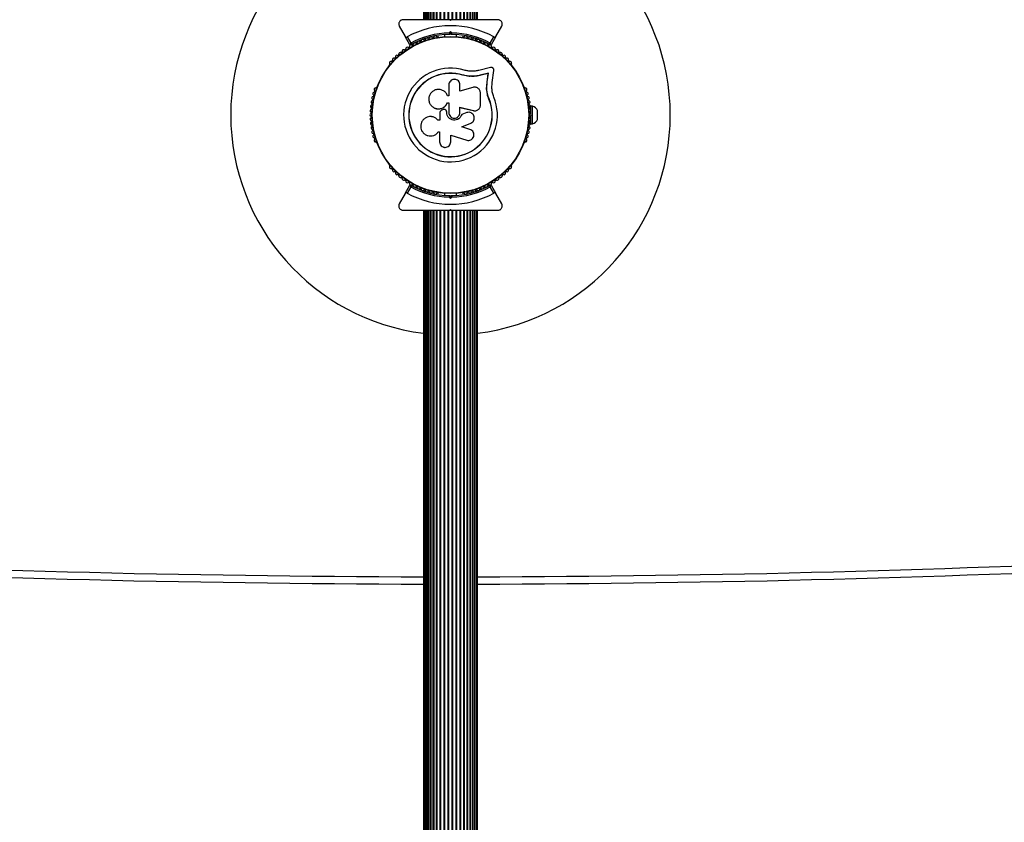
# Model space of a CAD drawing. Units: millimetres. Extents: x 0 to 8221, y 0 to 9860.
# Drawn here: x 5472 to 6144, y 1953 to 2500 of the extents above; entities that cross this region are included whole.
import ezdxf

# ---------------------------------------------------------------- set-up
doc = ezdxf.new("R2010")
doc.units = ezdxf.units.MM

msp = doc.modelspace()

# ---------------------------------------------------------------- linework, layer by layer
at = {"color": 7, "linetype": 'Continuous', "lineweight": 25, "ltscale": 50}
for p, q in [((5747.5, 3250), (5747.5, 2500)), ((5747.71, 3250), (5747.71, 2500)), ((5748.34, 3250), (5748.34, 2500)), ((5749.35, 2500), (5749.35, 3250)), ((5749.36, 3250), (5749.36, 2500)), ((5750.59, 2500), (5750.59, 3250)), ((5750.77, 3250), (5750.77, 2500)), ((5752.21, 2500), (5752.21, 3250)), ((5752.51, 3250), (5752.51, 2500)), ((5754.18, 2500), (5754.18, 3250)), ((5754.55, 3250), (5754.55, 2500)), ((5756.43, 2500), (5756.43, 3250)), ((5756.85, 2500), (5756.85, 3250)), ((5758.92, 2500), (5758.92, 3250)), ((5759.37, 2500), (5759.37, 3250)), ((5761.58, 2500), (5761.58, 3250)), ((5762.06, 2500), (5762.06, 3250)), ((5764.35, 2500), (5764.35, 3250)), ((5764.84, 2500), (5764.84, 3250)), ((5767.16, 2500), (5767.16, 3250)), ((5767.65, 2500), (5767.65, 3250)), ((5769.94, 2500), (5769.94, 3250)), ((5770.42, 2500), (5770.42, 3250)), ((5772.63, 2500), (5772.63, 3250)), ((5773.08, 2500), (5773.08, 3250)), ((5775.15, 2500), (5775.15, 3250)), ((5775.57, 2500), (5775.57, 3250)), ((5777.45, 2500), (5777.45, 3250)), ((5777.82, 2500), (5777.82, 3250)), ((5779.49, 2500), (5779.49, 3250)), ((5779.79, 2500), (5779.79, 3250)), ((5781.23, 2500), (5781.23, 3250)), ((5781.41, 2500), (5781.41, 3250)), ((5782.64, 2500), (5782.64, 3250)), ((5782.65, 2500), (5782.65, 3250)), ((5783.66, 2500), (5783.66, 3250)), ((5784.29, 2500), (5784.29, 3250)), ((5784.5, 2500), (5784.5, 3250)), ((5766, 2499.5), (5765.5, 2500)), ((5766.23, 2500), (5765.77, 2500)), ((5766.5, 2500), (5766, 2499.5)), ((5731.07, 2495.5), (5735.04, 2488.62)), ((5796.96, 2488.62), (5800.93, 2495.5)), ((5738.35, 2482.89), (5735.04, 2488.62)), ((5736.41, 2488.24), (5738.87, 2483.99)), ((5757.51, 2488.25), (5757.04, 2488.25)), ((5762, 2489.85), (5762, 2488.49)), ((5765.08, 2490.99), (5766, 2491.91)), ((5766, 2490.5), (5765.5, 2490)), ((5766, 2491.91), (5766, 2490.5)), ((5766, 2491.91), (5766.92, 2490.99)), ((5766.5, 2490), (5766, 2490.5)), ((5770, 2488.49), (5770, 2489.85)), ((5774.96, 2488.25), (5774.49, 2488.25)), ((5793.13, 2483.99), (5795.59, 2488.24)), ((5796.96, 2488.62), (5793.65, 2482.89)), ((5724.36, 2469.39), (5724.12, 2468.98)), ((5793.4, 2467.36), (5785.32, 2465.46)), ((5807.88, 2468.98), (5807.64, 2469.39)), ((5774.39, 2462.14), (5774.43, 2462.27)), ((5778.79, 2461.32), (5774.39, 2462.14)), ((5777.04, 2461.69), (5774.39, 2462.14)), ((5779.41, 2461.28), (5778.79, 2461.32)), ((5791.7, 2463.29), (5786.07, 2461.97)), ((5786.07, 2461.97), (5786.16, 2462.09)), ((5791.82, 2463.42), (5786.16, 2462.09)), ((5790.91, 2457.48), (5791.7, 2463.29)), ((5791.02, 2457.59), (5791.82, 2463.42)), ((5791.7, 2463.29), (5791.82, 2463.42)), ((5794.46, 2457.12), (5795.59, 2465.37)), ((5715.64, 2454.28), (5715.4, 2453.86)), ((5764.8, 2455.49), (5764.8, 2448.07)), ((5772.46, 2451.35), (5772.46, 2455.49)), ((5781.25, 2453.83), (5772.46, 2451.35)), ((5790.67, 2452.8), (5790.91, 2457.48)), ((5790.67, 2452.8), (5790.78, 2452.88)), ((5790.78, 2452.88), (5791.02, 2457.59)), ((5790.91, 2457.48), (5791.02, 2457.59)), ((5794.25, 2453.04), (5794.46, 2457.12)), ((5816.6, 2453.86), (5816.36, 2454.28)), ((5764.8, 2448.07), (5763.99, 2448.07)), ((5786.4, 2441.68), (5786.4, 2449.93)), ((5791.16, 2449.28), (5790.67, 2452.8)), ((5792.24, 2445.88), (5791.16, 2449.28)), ((5755.17, 2439.76), (5755.22, 2439.73)), ((5763.89, 2443.3), (5764.8, 2443.3)), ((5763.9, 2443.27), (5763.89, 2443.3)), ((5763.9, 2443.27), (5764.8, 2443.27)), ((5764.8, 2443.3), (5764.8, 2436.7)), ((5772.43, 2440.22), (5781.57, 2437.95)), ((5772.46, 2440.24), (5781.65, 2437.96)), ((5772.46, 2436.7), (5772.46, 2440.24)), ((5792.24, 2445.88), (5792.36, 2445.93)), ((5821.92, 2441), (5820.92, 2441)), ((5820.92, 2435.37), (5820.92, 2441)), ((5821.92, 2429), (5821.92, 2441)), ((5751.82, 2433.87), (5751.75, 2433.86)), ((5758.78, 2436.64), (5758.78, 2431.38)), ((5760.9, 2438.67), (5760.05, 2438.36)), ((5762.93, 2438.24), (5762.92, 2438.26)), ((5763.41, 2436.7), (5763.41, 2437.02)), ((5763.42, 2437.01), (5763.41, 2437.02)), ((5763.42, 2436.69), (5763.41, 2436.7)), ((5763.42, 2436.69), (5763.42, 2437.01)), ((5777.13, 2436.61), (5773.66, 2435.44)), ((5773.66, 2435.44), (5773.7, 2435.44)), ((5777.19, 2436.62), (5773.7, 2435.44)), ((5777.8, 2436.7), (5777.13, 2436.61)), ((5777.13, 2436.61), (5777.19, 2436.62)), ((5777.84, 2436.78), (5777.79, 2436.77)), ((5781.57, 2437.95), (5781.65, 2437.96)), ((5781.57, 2437.95), (5781.98, 2437.92)), ((5783.18, 2437.9), (5783.26, 2437.91)), ((5820.92, 2437), (5820.28, 2437)), ((5820.28, 2433), (5820.92, 2433)), ((5820.92, 2429), (5820.92, 2434.63)), ((5825.42, 2432), (5825.42, 2438)), ((5757.5, 2431.39), (5757.46, 2431.38)), ((5758.78, 2431.38), (5757.46, 2431.38)), ((5758.82, 2431.39), (5757.5, 2431.39)), ((5779.22, 2425.19), (5773.77, 2426.86)), ((5773.8, 2426.83), (5779.93, 2429.47)), ((5779.28, 2425.14), (5773.8, 2426.83)), ((5820.92, 2429), (5821.92, 2429)), ((5757.63, 2423.41), (5757.67, 2423.47)), ((5757.74, 2423.58), (5758.56, 2423.58)), ((5758.56, 2423.58), (5758.56, 2416.68)), ((5766.13, 2421.17), (5777.03, 2417.82)), ((5766.13, 2416.68), (5766.13, 2421.17)), ((5780.4, 2424.56), (5779.22, 2425.19)), ((5779.22, 2425.19), (5779.28, 2425.14)), ((5780.48, 2424.53), (5780.41, 2424.58)), ((5715.4, 2416.14), (5715.64, 2415.72)), ((5816.36, 2415.72), (5816.6, 2416.14)), ((5724.12, 2401.02), (5724.36, 2400.61)), ((5807.64, 2400.61), (5807.88, 2401.02)), ((5735.04, 2381.38), (5738.35, 2387.11)), ((5738.87, 2386.01), (5736.41, 2381.76)), ((5795.59, 2381.76), (5793.13, 2386.01)), ((5793.65, 2387.11), (5796.96, 2381.38)), ((5735.04, 2381.38), (5731.07, 2374.5)), ((5757.04, 2381.75), (5757.51, 2381.75)), ((5762, 2381.51), (5762, 2380.15)), ((5766, 2378.09), (5765.08, 2379.01)), ((5765.5, 2380), (5766, 2379.5)), ((5766, 2379.5), (5766.5, 2380)), ((5766, 2379.5), (5766, 2378.09)), ((5766.92, 2379.01), (5766, 2378.09)), ((5770, 2380.15), (5770, 2381.51)), ((5774.49, 2381.75), (5774.96, 2381.75)), ((5800.93, 2374.5), (5796.96, 2381.38)), ((5747.5, 2370), (5747.5, 1620)), ((5747.71, 2370), (5747.71, 1620)), ((5748.34, 2370), (5748.34, 1620)), ((5749.35, 1620), (5749.35, 2370)), ((5749.36, 2370), (5749.36, 1620)), ((5750.59, 1620), (5750.59, 2370)), ((5750.77, 2370), (5750.77, 1620)), ((5752.21, 1620), (5752.21, 2370)), ((5752.51, 2370), (5752.51, 1620)), ((5754.18, 1620), (5754.18, 2370)), ((5754.55, 2370), (5754.55, 1620)), ((5756.43, 1620), (5756.43, 2370)), ((5756.85, 1620), (5756.85, 2370)), ((5758.92, 1620), (5758.92, 2370)), ((5759.37, 1620), (5759.37, 2370)), ((5761.58, 1620), (5761.58, 2370)), ((5762.06, 1620), (5762.06, 2370)), ((5764.35, 1620), (5764.35, 2370)), ((5764.84, 1620), (5764.84, 2370)), ((5765.5, 2370), (5766, 2370.5)), ((5765.77, 2370), (5766.21, 2370)), ((5766, 2370.5), (5766.5, 2370)), ((5767.16, 1620), (5767.16, 2370)), ((5767.65, 1620), (5767.65, 2370)), ((5769.94, 1620), (5769.94, 2370)), ((5770.42, 1620), (5770.42, 2370)), ((5772.63, 1620), (5772.63, 2370)), ((5773.08, 1620), (5773.08, 2370)), ((5775.15, 1620), (5775.15, 2370)), ((5775.57, 1620), (5775.57, 2370)), ((5777.45, 1620), (5777.45, 2370)), ((5777.82, 1620), (5777.82, 2370)), ((5779.49, 1620), (5779.49, 2370)), ((5779.79, 1620), (5779.79, 2370)), ((5781.23, 1620), (5781.23, 2370)), ((5781.41, 1620), (5781.41, 2370)), ((5782.64, 1620), (5782.64, 2370)), ((5782.65, 1620), (5782.65, 2370)), ((5783.66, 1620), (5783.66, 2370)), ((5784.29, 1620), (5784.29, 2370)), ((5784.5, 1620), (5784.5, 2370))]:
    msp.add_line(p, q, dxfattribs=at)
at = {"color": 7, "linetype": 'Continuous', "lineweight": 25, "ltscale": 2500}
for radius in [53.64, 53.38]:
    msp.add_circle((5766, 2435), radius, dxfattribs=at)
for centre, radius, start, end in [((5766, 2435), 150, 97.08452, 262.91548), ((5766, 2435), 150, 277.08452, 82.91548), ((5766, 2435), 60.91, 60.94068, 119.05932), ((5766, 2435), 55, 90.52086, 119.68917), ((5766, 2435), 56, 90.9408, 118.97681), ((5747, 2485.55), 1, 41.92447, 179.28212), ((5748.19, 2486.62), 0.606, 221.92447, 356.14305), ((5749.79, 2486.51), 1, 38.78541, 176.14305), ((5751.05, 2487.52), 0.606, 218.78541, 353.00398), ((5752.64, 2487.32), 1, 35.64634, 173.00398), ((5753.94, 2488.26), 0.606, 215.64634, 349.86491), ((5755.52, 2487.98), 1, 32.50727, 169.86491), ((5756.88, 2488.84), 0.606, 212.50727, 285.04006), ((5757.51, 2487.75), 0.5, 32.86067, 90), ((5766, 2435), 55, 60.31083, 89.47911), ((5766, 2435), 56, 61.02319, 89.05919), ((5774.49, 2487.75), 0.5, 90, 147.13933), ((5775.12, 2488.84), 0.606, 254.92426, 327.4969), ((5776.48, 2487.98), 1, 10.13509, 147.4969), ((5778.06, 2488.26), 0.606, 190.13509, 324.35366), ((5779.36, 2487.32), 1, 6.99592, 144.35366), ((5780.95, 2487.52), 0.606, 186.99592, 321.21469), ((5782.21, 2486.51), 1, 3.85695, 141.21469), ((5783.81, 2486.62), 0.606, 183.85695, 318.07553), ((5785, 2485.55), 1, 0.71788, 138.07553), ((5734.92, 2479.9), 0.606, 237.57882, 11.79739), ((5736.5, 2480.23), 1, 54.43975, 191.79739), ((5737.43, 2481.53), 0.606, 234.43975, 8.65832), ((5739.02, 2481.78), 1, 121.10701, 188.65832), ((5738.61, 2483.04), 0.3, 210, 299.68917), ((5738.98, 2481.76), 1, 51.34168, 118.89299), ((5739.99, 2483.01), 0.606, 231.34168, 5.56025), ((5741.58, 2483.17), 1, 48.20261, 185.56025), ((5742.65, 2484.36), 0.606, 228.20261, 2.42119), ((5744.26, 2484.43), 1, 45.06354, 182.42119), ((5745.39, 2485.57), 0.606, 225.06354, 359.28212), ((5786.61, 2485.57), 0.606, 180.71788, 314.93646), ((5787.74, 2484.43), 1, 357.57882, 134.93646), ((5789.35, 2484.36), 0.606, 177.57882, 311.79739), ((5790.42, 2483.17), 1, 354.43975, 131.79739), ((5792.01, 2483.01), 0.606, 174.43975, 308.65832), ((5793.02, 2481.76), 1, 61.10701, 128.65832), ((5793.39, 2483.04), 0.3, 240.31083, 330), ((5792.98, 2481.78), 1, 351.34168, 58.89299), ((5794.57, 2481.53), 0.606, 171.34168, 305.56025), ((5795.5, 2480.23), 1, 348.20261, 125.56025), ((5797.08, 2479.9), 0.606, 168.20261, 302.42118), ((5727.37, 2472.73), 1, 66.99592, 204.35366), ((5728, 2474.21), 0.606, 246.99592, 21.21469), ((5729.49, 2474.79), 1, 63.85695, 201.21469), ((5730.2, 2476.23), 0.606, 243.85695, 18.07553), ((5731.73, 2476.73), 1, 60.71788, 198.07553), ((5732.51, 2478.13), 0.606, 240.71788, 14.93646), ((5734.06, 2478.54), 1, 57.57882, 194.93646), ((5797.94, 2478.54), 1, 345.06354, 122.42118), ((5799.49, 2478.13), 0.606, 165.06354, 299.28212), ((5800.27, 2476.73), 1, 341.92447, 119.28212), ((5801.8, 2476.23), 0.606, 161.92447, 296.14305), ((5802.51, 2474.79), 1, 338.78541, 116.14305), ((5804, 2474.21), 0.606, 158.78541, 293.00398), ((5804.63, 2472.73), 1, 335.64634, 113.00398), ((5724.56, 2468.73), 0.5, 150, 207.13928), ((5725.36, 2470.56), 1, 70.13509, 207.4969), ((5723.94, 2469.82), 0.606, 314.92426, 27.4969), ((5725.91, 2472.07), 0.606, 250.13509, 24.35366), ((5766, 2435), 32.01, 72.87045, 22.51505), ((5806.09, 2472.07), 0.606, 155.64634, 289.86491), ((5806.64, 2470.56), 1, 332.50727, 109.86491), ((5808.06, 2469.82), 0.606, 152.50727, 225.04008), ((5807.44, 2468.73), 0.5, 332.86069, 30), ((5766, 2435), 28.54, 72.82473, 22.51505), ((5766, 2435), 28.41, 72.82473, 22.51505), ((5714.88, 2452.42), 1, 92.50727, 229.86491), ((5714.81, 2454.02), 0.606, 272.50727, 345.0401), ((5716.07, 2454.03), 0.5, 92.86071, 150), ((5815.93, 2454.03), 0.5, 30, 87.1393), ((5817.19, 2454.02), 0.606, 194.92426, 267.4969), ((5817.12, 2452.42), 1, 310.13509, 87.4969), ((5713.29, 2446.72), 1, 98.78541, 236.14305), ((5714.01, 2449.59), 1, 95.64634, 233.00398), ((5713.04, 2448.31), 0.606, 278.78541, 53.00398), ((5713.85, 2451.19), 0.606, 275.64634, 49.86491), ((5818.15, 2451.19), 0.606, 130.13509, 264.35366), ((5817.99, 2449.59), 1, 306.99592, 84.35366), ((5818.96, 2448.31), 0.606, 126.99592, 261.21469), ((5818.71, 2446.72), 1, 303.85695, 81.21469), ((5712.32, 2440.89), 1, 105.06354, 242.42118), ((5712.72, 2443.82), 1, 101.92447, 239.28212), ((5711.58, 2439.46), 0.606, 288.20261, 62.42118), ((5711.9, 2442.44), 0.606, 285.06354, 59.28212), ((5712.39, 2445.39), 0.606, 281.92447, 56.14305), ((5819.61, 2445.39), 0.606, 123.85695, 258.07553), ((5819.28, 2443.82), 1, 300.71788, 78.07553), ((5820.1, 2442.44), 0.606, 120.71788, 254.93646), ((5820.42, 2439.46), 0.606, 117.57882, 251.79739), ((5819.68, 2440.89), 1, 297.57882, 74.93646), ((5820.78, 2436.13), 5, 21.94852, 76.84889), ((5712, 2434.98), 1, 111.34168, 178.89299), ((5712, 2435.02), 1, 181.107, 248.65832), ((5712.08, 2437.94), 1, 108.20261, 245.56025), ((5712.08, 2432.06), 1, 114.43975, 251.79739), ((5711.41, 2436.48), 0.606, 291.34168, 65.56025), ((5711.41, 2433.52), 0.606, 294.43975, 68.65832), ((5820.59, 2436.48), 0.606, 114.43975, 248.65832), ((5820.59, 2433.52), 0.606, 111.34168, 245.56025), ((5819.92, 2437.94), 1, 294.43975, 71.79739), ((5819.92, 2432.06), 1, 288.20261, 65.56025), ((5820, 2434.98), 1, 1.10701, 68.65832), ((5820, 2435.02), 1, 291.34168, 358.89299), ((5712.32, 2429.11), 1, 117.57882, 254.93646), ((5712.72, 2426.18), 1, 120.71788, 258.07553), ((5711.58, 2430.54), 0.606, 297.57882, 71.79739), ((5711.9, 2427.56), 0.606, 300.71788, 74.93646), ((5819.28, 2426.18), 1, 281.92447, 59.28212), ((5820.1, 2427.56), 0.606, 105.06354, 239.28212), ((5820.42, 2430.54), 0.606, 108.20261, 242.42118), ((5819.68, 2429.11), 1, 285.06354, 62.42118), ((5820.78, 2433.87), 5, 283.15111, 338.05148), ((5713.29, 2423.28), 1, 123.85695, 261.21469), ((5712.39, 2424.61), 0.606, 303.85695, 78.07553), ((5714.01, 2420.41), 1, 126.99592, 264.35366), ((5713.04, 2421.69), 0.606, 306.99592, 81.21469), ((5713.85, 2418.81), 0.606, 310.13509, 84.35366), ((5818.15, 2418.81), 0.606, 95.64634, 229.86491), ((5817.99, 2420.41), 1, 275.64634, 53.00398), ((5818.96, 2421.69), 0.606, 98.78541, 233.00398), ((5818.71, 2423.28), 1, 278.78541, 56.14305), ((5819.61, 2424.61), 0.606, 101.92447, 236.14305), ((5714.88, 2417.58), 1, 130.13509, 267.4969), ((5714.81, 2415.98), 0.606, 14.92426, 87.4969), ((5716.07, 2415.97), 0.5, 210, 267.1393), ((5815.93, 2415.97), 0.5, 272.86069, 330), ((5817.19, 2415.98), 0.606, 92.50727, 165.04008), ((5817.12, 2417.58), 1, 272.50727, 49.86491), ((5724.56, 2401.27), 0.5, 152.86069, 210), ((5723.94, 2400.18), 0.606, 332.50727, 45.04009), ((5725.36, 2399.44), 1, 152.50727, 289.86491), ((5806.64, 2399.44), 1, 250.13509, 27.4969), ((5808.06, 2400.18), 0.606, 134.92426, 207.4969), ((5807.44, 2401.27), 0.5, 330, 27.13932), ((5725.91, 2397.93), 0.606, 335.64634, 109.86491), ((5727.37, 2397.27), 1, 155.64634, 293.00398), ((5728, 2395.79), 0.606, 338.78541, 113.00398), ((5729.49, 2395.21), 1, 158.78541, 296.14305), ((5730.2, 2393.77), 0.606, 341.92447, 116.14305), ((5731.73, 2393.27), 1, 161.92447, 299.28212), ((5732.51, 2391.87), 0.606, 345.06354, 119.28212), ((5799.49, 2391.87), 0.606, 60.71788, 194.93646), ((5800.27, 2393.27), 1, 240.71788, 18.07553), ((5801.8, 2393.77), 0.606, 63.85695, 198.07553), ((5802.51, 2395.21), 1, 243.85695, 21.21469), ((5804, 2395.79), 0.606, 66.99592, 201.21469), ((5804.63, 2397.27), 1, 246.99592, 24.35366), ((5806.09, 2397.93), 0.606, 70.13509, 204.35366), ((5734.06, 2391.46), 1, 165.06354, 302.42118), ((5734.92, 2390.1), 0.606, 348.20261, 122.42118), ((5736.5, 2389.77), 1, 168.20261, 305.56025), ((5737.43, 2388.47), 0.606, 351.34168, 125.56025), ((5739.02, 2388.22), 1, 171.34168, 238.89299), ((5738.61, 2386.96), 0.3, 60.31083, 150), ((5738.98, 2388.24), 1, 241.107, 308.65832), ((5766, 2435), 55, 240.31083, 269.47914), ((5766, 2435), 56, 241.02319, 269.0592), ((5739.99, 2386.99), 0.606, 354.43975, 128.65832), ((5741.58, 2386.83), 1, 174.43975, 311.79739), ((5742.65, 2385.64), 0.606, 357.57882, 131.79739), ((5766, 2435), 55, 270.52089, 299.68917), ((5766, 2435), 56, 270.94081, 298.97681), ((5789.35, 2385.64), 0.606, 48.20261, 182.42119), ((5790.42, 2386.83), 1, 228.20261, 5.56025), ((5792.01, 2386.99), 0.606, 51.34168, 185.56025), ((5793.02, 2388.24), 1, 231.34168, 298.89299), ((5793.39, 2386.96), 0.3, 30, 119.68917), ((5792.98, 2388.22), 1, 301.107, 8.65832), ((5794.57, 2388.47), 0.606, 54.43975, 188.65832), ((5795.5, 2389.77), 1, 234.43975, 11.79739), ((5797.08, 2390.1), 0.606, 57.57882, 191.79739), ((5797.94, 2391.46), 1, 237.57882, 14.93646), ((5766, 2435), 60.91, 240.94068, 299.05932), ((5744.26, 2385.57), 1, 177.57882, 314.93645), ((5745.39, 2384.43), 0.606, 0.71788, 134.93645), ((5747, 2384.45), 1, 180.71788, 318.07553), ((5748.19, 2383.38), 0.606, 3.85695, 138.07553), ((5749.79, 2383.49), 1, 183.85695, 321.21469), ((5751.05, 2382.48), 0.606, 6.99592, 141.21469), ((5752.64, 2382.68), 1, 186.99592, 324.35366), ((5753.94, 2381.74), 0.606, 10.13509, 144.35366), ((5755.52, 2382.02), 1, 190.13509, 327.4969), ((5756.88, 2381.16), 0.606, 74.92426, 147.4969), ((5757.51, 2382.25), 0.5, 270, 327.13933), ((5774.49, 2382.25), 0.5, 212.86067, 270), ((5775.12, 2381.16), 0.606, 32.50727, 105.04009), ((5776.48, 2382.02), 1, 212.50727, 349.86491), ((5778.06, 2381.74), 0.606, 35.64634, 169.86491), ((5779.36, 2382.68), 1, 215.64634, 353.00398), ((5780.95, 2382.48), 0.606, 38.78541, 173.00398), ((5782.21, 2383.49), 1, 218.78541, 356.14305), ((5783.81, 2383.38), 0.606, 41.92447, 176.14305), ((5785, 2384.45), 1, 221.92447, 359.28211), ((5786.61, 2384.43), 0.606, 45.06354, 179.28211), ((5787.74, 2385.57), 1, 225.06354, 2.42119), ((5766, 12145), 10025, 264.33919, 269.894267), ((5766, 12145), 10025, 270.105733, 275.66081)]:
    msp.add_arc(centre, radius, start, end, dxfattribs=at)
at = {"color": 1, "linetype": 'Continuous', "lineweight": 25, "ltscale": 2500}
for start, end in [(264.33919, 269.89432), (270.10568, 275.66081)]:
    msp.add_arc((5766, 12145), 10030, start, end, dxfattribs=at)
at = {"color": 7, "linetype": 'Continuous', "lineweight": 25, "ltscale": 50}
for points, knots in [([(5733.67, 2500), (5733.42, 2499.98), (5732.92, 2499.95), (5732.18, 2499.64), (5731.57, 2499.18), (5731.05, 2498.54), (5730.67, 2497.64), (5730.61, 2496.53), (5730.92, 2495.85), (5731.07, 2495.5)], [0, 0, 0, 0, 0.1081993, 0.21693, 0.3180443, 0.4207399, 0.572365, 0.7800439, 1, 1, 1, 1]), ([(5765.5, 2500), (5763.6, 2500), (5759.79, 2500), (5754.08, 2500), (5748.41, 2500), (5741.52, 2500), (5736.69, 2500), (5733.67, 2500)], [0, 0, 0, 0, 0.173131, 0.346282, 0.524078, 0.701912, 1, 1, 1, 1]), ([(5798.33, 2500), (5796.32, 2500), (5792.29, 2500), (5785.03, 2500), (5778.06, 2500), (5771.5, 2500), (5768.17, 2500), (5766.5, 2500)], [0, 0, 0, 0, 0.199035, 0.398898, 0.696528, 0.848269, 1, 1, 1, 1]), ([(5800.93, 2495.5), (5801.11, 2495.93), (5801.42, 2496.67), (5801.27, 2497.82), (5800.87, 2498.68), (5800.28, 2499.33), (5799.59, 2499.76), (5798.91, 2499.97), (5798.51, 2499.99), (5798.33, 2500)], [0, 0, 0, 0, 0.266029, 0.455493, 0.596627, 0.709373, 0.822699, 0.923438, 1, 1, 1, 1]), ([(5735.04, 2488.62), (5735.1, 2488.54), (5735.22, 2488.36), (5735.51, 2488.18), (5735.84, 2488.1), (5736.13, 2488.13), (5736.31, 2488.19), (5736.4, 2488.24), (5736.41, 2488.24)], [0, 0, 0, 0, 0.2074964, 0.4900206, 0.6901746, 0.8451446, 0.9766016, 1, 1, 1, 1]), ([(5765.08, 2490.99), (5765.08, 2490.99), (5765.12, 2490.89), (5765.21, 2490.69), (5765.33, 2490.41), (5765.42, 2490.18), (5765.49, 2490.03), (5765.5, 2490.01), (5765.5, 2490)], [0, 0, 0, 0, 0.004661, 0.193855, 0.409067, 0.610051, 0.804914, 1, 1, 1, 1]), ([(5766.5, 2490), (5766.5, 2490.01), (5766.51, 2490.03), (5766.58, 2490.18), (5766.67, 2490.41), (5766.79, 2490.69), (5766.88, 2490.89), (5766.92, 2490.99), (5766.92, 2490.99)], [0, 0, 0, 0, 0.195087, 0.389951, 0.590936, 0.806149, 0.995339, 1, 1, 1, 1]), ([(5795.59, 2488.24), (5795.66, 2488.21), (5795.8, 2488.14), (5796.07, 2488.1), (5796.39, 2488.14), (5796.72, 2488.3), (5796.88, 2488.51), (5796.96, 2488.62)], [0, 0, 0, 0, 0.122656, 0.251552, 0.440222, 0.700417, 1, 1, 1, 1]), ([(5738.87, 2483.99), (5738.87, 2483.99), (5738.87, 2483.98), (5738.86, 2483.96), (5738.84, 2483.92), (5738.78, 2483.81), (5738.67, 2483.56), (5738.53, 2483.27), (5738.42, 2483.04), (5738.36, 2482.91), (5738.35, 2482.9), (5738.35, 2482.89)], [0, 0, 0, 0, 0.003653, 0.012407, 0.032425, 0.08523, 0.23579, 0.499698, 0.699254, 0.847129, 1, 1, 1, 1]), ([(5738.87, 2483.99), (5738.87, 2483.99), (5738.87, 2483.98), (5738.87, 2483.96), (5738.86, 2483.92), (5738.85, 2483.79), (5738.83, 2483.52), (5738.8, 2483.19), (5738.77, 2482.94), (5738.76, 2482.8), (5738.76, 2482.79), (5738.76, 2482.78)], [0, 0, 0, 0, 0.003655, 0.0123, 0.032171, 0.084733, 0.235826, 0.499664, 0.699176, 0.847069, 1, 1, 1, 1]), ([(5793.65, 2482.89), (5793.65, 2482.9), (5793.64, 2482.91), (5793.58, 2483.04), (5793.47, 2483.27), (5793.33, 2483.56), (5793.22, 2483.81), (5793.16, 2483.92), (5793.14, 2483.96), (5793.13, 2483.98), (5793.13, 2483.99), (5793.13, 2483.99)], [0, 0, 0, 0, 0.152871, 0.300746, 0.500302, 0.76421, 0.91477, 0.967575, 0.987593, 0.996347, 1, 1, 1, 1]), ([(5793.24, 2482.78), (5793.24, 2482.79), (5793.24, 2482.8), (5793.23, 2482.94), (5793.2, 2483.19), (5793.17, 2483.52), (5793.15, 2483.79), (5793.14, 2483.92), (5793.13, 2483.96), (5793.13, 2483.98), (5793.13, 2483.99), (5793.13, 2483.99)], [0, 0, 0, 0, 0.152931, 0.300824, 0.500336, 0.764174, 0.915267, 0.967829, 0.9877, 0.996345, 1, 1, 1, 1]), ([(5795.59, 2465.37), (5795.6, 2465.51), (5795.61, 2465.79), (5795.51, 2466.22), (5795.32, 2466.61), (5795.03, 2466.95), (5794.66, 2467.21), (5794.25, 2467.37), (5793.82, 2467.43), (5793.54, 2467.38), (5793.4, 2467.36)], [0, 0, 0, 0, 0.124853, 0.249964, 0.374892, 0.499504, 0.624529, 0.749741, 0.874968, 1, 1, 1, 1]), ([(5786.16, 2462.09), (5785.21, 2461.88), (5783.31, 2461.46), (5780.34, 2461.32), (5777.35, 2461.53), (5775.4, 2462.02), (5774.43, 2462.27)], [0, 0, 0, 0, 0.249746, 0.498728, 0.749545, 1, 1, 1, 1]), ([(5785.32, 2465.46), (5784.52, 2465.28), (5782.92, 2464.92), (5780.42, 2464.8), (5777.89, 2464.97), (5776.25, 2465.38), (5775.43, 2465.59)], [0, 0, 0, 0, 0.24975, 0.498752, 0.749559, 1, 1, 1, 1]), ([(5786.07, 2461.97), (5785.43, 2461.82), (5784.49, 2461.6), (5782.88, 2461.37), (5781.58, 2461.26), (5780.6, 2461.26), (5780.28, 2461.26)], [0, 0, 0, 0, 0.335943, 0.500757, 0.836726, 1, 1, 1, 1]), ([(5772.46, 2455.49), (5772.41, 2455.99), (5772.29, 2456.98), (5771.41, 2458.26), (5770.35, 2458.98), (5769.38, 2459.27), (5768.62, 2459.35), (5767.86, 2459.27), (5766.9, 2458.97), (5765.84, 2458.25), (5764.97, 2456.98), (5764.85, 2455.99), (5764.8, 2455.49)], [0, 0, 0, 0, 0.124906, 0.249679, 0.374366, 0.437065, 0.499683, 0.562551, 0.625087, 0.750029, 0.874962, 1, 1, 1, 1]), ([(5786.4, 2449.93), (5786.38, 2450.24), (5786.34, 2450.86), (5786.01, 2451.75), (5785.49, 2452.54), (5784.81, 2453.2), (5783.99, 2453.67), (5783.1, 2453.95), (5782.16, 2454.02), (5781.55, 2453.9), (5781.25, 2453.83)], [0, 0, 0, 0, 0.124777, 0.249911, 0.374805, 0.499447, 0.624555, 0.749628, 0.874282, 1, 1, 1, 1]), ([(5792.36, 2445.93), (5791.95, 2447.06), (5791.13, 2449.32), (5790.9, 2451.7), (5790.78, 2452.88)], [0, 0, 0, 0, 0.5, 1, 1, 1, 1]), ([(5795.57, 2447.26), (5795.23, 2448.2), (5794.54, 2450.08), (5794.35, 2452.05), (5794.25, 2453.04)], [0, 0, 0, 0, 0.5, 1, 1, 1, 1]), ([(5763.99, 2448.07), (5763.66, 2448.76), (5762.99, 2450.14), (5761.19, 2451.62), (5759.03, 2452.43), (5756.7, 2452.46), (5754.51, 2451.7), (5752.7, 2450.22), (5751.5, 2448.23), (5751.05, 2445.95), (5751.41, 2443.66), (5752.51, 2441.63), (5754.24, 2440.09), (5756.39, 2439.23), (5758.71, 2439.14), (5760.92, 2439.86), (5762.8, 2441.27), (5763.53, 2442.63), (5763.89, 2443.3)], [0, 0, 0, 0, 0.0625, 0.124999, 0.187492, 0.249982, 0.312474, 0.374969, 0.437469, 0.49997, 0.562471, 0.624968, 0.687459, 0.749944, 0.812423, 0.874901, 0.937381, 1, 1, 1, 1]), ([(5792.24, 2445.88), (5791.79, 2446.97), (5791.33, 2448.08), (5791.17, 2449.24), (5791.17, 2449.25)], [0, 0, 0, 0, 0.991073, 1, 1, 1, 1]), ([(5755.23, 2439.76), (5755.3, 2439.72), (5755.99, 2439.29), (5757.62, 2439.11), (5759.83, 2439.36), (5761.83, 2440.41), (5763.19, 2441.8), (5763.71, 2442.86), (5763.9, 2443.27)], [0, 0, 0, 0, 0.021646, 0.236352, 0.449475, 0.660985, 0.871421, 1, 1, 1, 1]), ([(5781.65, 2437.96), (5781.93, 2437.91), (5782.5, 2437.81), (5783.37, 2437.9), (5784.2, 2438.18), (5784.94, 2438.63), (5785.57, 2439.24), (5786.03, 2439.98), (5786.34, 2440.81), (5786.38, 2441.39), (5786.4, 2441.68)], [0, 0, 0, 0, 0.124809, 0.25002, 0.37483, 0.499656, 0.624858, 0.749597, 0.87444, 1, 1, 1, 1]), ([(5757.46, 2431.38), (5756.98, 2431.88), (5756.02, 2432.89), (5754.08, 2433.74), (5752.01, 2433.99), (5749.96, 2433.58), (5748.14, 2432.56), (5746.72, 2431.03), (5745.83, 2429.13), (5745.57, 2427.05), (5745.98, 2424.98), (5747, 2423.14), (5748.55, 2421.7), (5750.46, 2420.83), (5752.54, 2420.58), (5754.58, 2420.99), (5756.43, 2421.98), (5757.31, 2423.04), (5757.74, 2423.58)], [0, 0, 0, 0, 0.062507, 0.125014, 0.187512, 0.249992, 0.312476, 0.374972, 0.437478, 0.499993, 0.562513, 0.625039, 0.687572, 0.75011, 0.81265, 0.875184, 0.937696, 1, 1, 1, 1]), ([(5757.5, 2431.39), (5757.02, 2431.9), (5756.06, 2432.91), (5754.13, 2433.71), (5752.65, 2434.01), (5751.9, 2433.85), (5751.82, 2433.83)], [0, 0, 0, 0, 0.321167, 0.64125, 0.961225, 1, 1, 1, 1]), ([(5760.05, 2438.36), (5759.88, 2438.28), (5759.52, 2438.14), (5759.11, 2437.73), (5758.84, 2437.21), (5758.8, 2436.83), (5758.78, 2436.64)], [0, 0, 0, 0, 0.249692, 0.499422, 0.749191, 1, 1, 1, 1]), ([(5763.41, 2437.02), (5763.4, 2437.17), (5763.37, 2437.47), (5763.21, 2437.89), (5762.95, 2438.25), (5762.61, 2438.54), (5762.21, 2438.74), (5761.77, 2438.83), (5761.32, 2438.82), (5761.04, 2438.72), (5760.9, 2438.67)], [0, 0, 0, 0, 0.1248095, 0.2499401, 0.375029, 0.4997493, 0.6246701, 0.7498229, 0.8748538, 1, 1, 1, 1]), ([(5763.42, 2437.01), (5763.41, 2437.16), (5763.39, 2437.46), (5763.21, 2437.87), (5763.05, 2438.13), (5762.93, 2438.23), (5762.93, 2438.24)], [0, 0, 0, 0, 0.326282, 0.653403, 0.980415, 1, 1, 1, 1]), ([(5773.7, 2435.44), (5773.48, 2434.84), (5773.05, 2433.65), (5771.65, 2432.3), (5769.91, 2431.51), (5767.99, 2431.4), (5766.15, 2431.97), (5764.64, 2433.15), (5763.61, 2434.8), (5763.47, 2436.06), (5763.41, 2436.7)], [0, 0, 0, 0, 0.125011, 0.2499923, 0.3749482, 0.4998838, 0.6248044, 0.7497155, 0.8746227, 1, 1, 1, 1]), ([(5773.66, 2435.44), (5773.45, 2434.84), (5773.02, 2433.66), (5771.62, 2432.32), (5769.89, 2431.53), (5767.98, 2431.41), (5766.15, 2431.98), (5764.65, 2433.16), (5763.62, 2434.8), (5763.49, 2436.06), (5763.42, 2436.69)], [0, 0, 0, 0, 0.125011, 0.249992, 0.374948, 0.499884, 0.624804, 0.749716, 0.874623, 1, 1, 1, 1]), ([(5764.8, 2436.7), (5764.85, 2436.19), (5764.97, 2435.19), (5765.85, 2433.91), (5767.12, 2433.06), (5768.63, 2432.75), (5770.14, 2433.05), (5771.4, 2433.91), (5772.29, 2435.19), (5772.4, 2436.19), (5772.46, 2436.7)], [0, 0, 0, 0, 0.1250561, 0.2500004, 0.3748901, 0.4997798, 0.6247234, 0.7497749, 0.8748361, 1, 1, 1, 1]), ([(5779.93, 2429.47), (5780.36, 2429.71), (5781.21, 2430.2), (5782.03, 2431.47), (5782.34, 2432.93), (5782.07, 2434.41), (5781.28, 2435.67), (5780.07, 2436.54), (5778.62, 2436.93), (5777.66, 2436.72), (5777.19, 2436.62)], [0, 0, 0, 0, 0.125114, 0.250127, 0.375087, 0.500039, 0.625018, 0.750048, 0.875142, 1, 1, 1, 1]), ([(5777.03, 2417.82), (5777.53, 2417.72), (5778.52, 2417.53), (5779.76, 2417.93), (5780.6, 2418.49), (5781.32, 2419.2), (5781.93, 2420.34), (5782.08, 2421.88), (5781.62, 2423.33), (5780.67, 2424.54), (5779.74, 2424.94), (5779.28, 2425.14)], [0, 0, 0, 0, 0.125007, 0.249863, 0.312476, 0.375293, 0.500128, 0.625072, 0.750137, 0.875121, 1, 1, 1, 1]), ([(5758.56, 2416.68), (5758.61, 2416.18), (5758.72, 2415.2), (5759.59, 2413.94), (5760.64, 2413.23), (5761.6, 2412.94), (5762.6, 2412.84), (5763.85, 2413.09), (5765.1, 2413.94), (5765.96, 2415.2), (5766.08, 2416.18), (5766.13, 2416.68)], [0, 0, 0, 0, 0.124984, 0.249833, 0.374605, 0.43737, 0.500009, 0.624874, 0.749893, 0.874892, 1, 1, 1, 1]), ([(5738.35, 2387.11), (5738.35, 2387.1), (5738.36, 2387.09), (5738.42, 2386.96), (5738.53, 2386.73), (5738.67, 2386.44), (5738.78, 2386.19), (5738.84, 2386.08), (5738.86, 2386.04), (5738.87, 2386.02), (5738.87, 2386.01), (5738.87, 2386.01)], [0, 0, 0, 0, 0.1528707, 0.3007462, 0.5003017, 0.7642097, 0.9147701, 0.9675753, 0.9875935, 0.996347, 1, 1, 1, 1]), ([(5738.76, 2387.22), (5738.76, 2387.21), (5738.76, 2387.2), (5738.77, 2387.06), (5738.8, 2386.81), (5738.83, 2386.48), (5738.85, 2386.21), (5738.86, 2386.08), (5738.87, 2386.04), (5738.87, 2386.02), (5738.87, 2386.01), (5738.87, 2386.01)], [0, 0, 0, 0, 0.152931, 0.300824, 0.500336, 0.764174, 0.915267, 0.967829, 0.9877, 0.996345, 1, 1, 1, 1]), ([(5793.24, 2387.22), (5793.24, 2387.21), (5793.24, 2387.2), (5793.23, 2387.06), (5793.2, 2386.81), (5793.17, 2386.48), (5793.15, 2386.21), (5793.14, 2386.08), (5793.13, 2386.04), (5793.13, 2386.02), (5793.13, 2386.01), (5793.13, 2386.01)], [0, 0, 0, 0, 0.152931, 0.300824, 0.500336, 0.764174, 0.915267, 0.967829, 0.9877, 0.996345, 1, 1, 1, 1]), ([(5793.13, 2386.01), (5793.13, 2386.01), (5793.13, 2386.02), (5793.14, 2386.04), (5793.16, 2386.08), (5793.22, 2386.19), (5793.33, 2386.44), (5793.47, 2386.73), (5793.58, 2386.96), (5793.64, 2387.09), (5793.65, 2387.1), (5793.65, 2387.11)], [0, 0, 0, 0, 0.003653, 0.012407, 0.032425, 0.08523, 0.23579, 0.499698, 0.699254, 0.847129, 1, 1, 1, 1]), ([(5736.41, 2381.76), (5736.34, 2381.79), (5736.2, 2381.86), (5735.93, 2381.9), (5735.61, 2381.86), (5735.28, 2381.7), (5735.12, 2381.49), (5735.04, 2381.38)], [0, 0, 0, 0, 0.122656, 0.251552, 0.440222, 0.700417, 1, 1, 1, 1]), ([(5765.5, 2380), (5765.5, 2379.99), (5765.49, 2379.97), (5765.42, 2379.82), (5765.33, 2379.59), (5765.21, 2379.31), (5765.12, 2379.11), (5765.08, 2379.01), (5765.08, 2379.01)], [0, 0, 0, 0, 0.195086, 0.389949, 0.590933, 0.806145, 0.995339, 1, 1, 1, 1]), ([(5766.5, 2380), (5766.5, 2379.99), (5766.51, 2379.97), (5766.58, 2379.82), (5766.67, 2379.59), (5766.79, 2379.31), (5766.88, 2379.11), (5766.92, 2379.01), (5766.92, 2379.01)], [0, 0, 0, 0, 0.195087, 0.389951, 0.590936, 0.806149, 0.995339, 1, 1, 1, 1]), ([(5796.96, 2381.38), (5796.9, 2381.46), (5796.78, 2381.64), (5796.49, 2381.82), (5796.16, 2381.9), (5795.87, 2381.87), (5795.69, 2381.81), (5795.6, 2381.76), (5795.59, 2381.76)], [0, 0, 0, 0, 0.2074964, 0.4900206, 0.6901746, 0.8451446, 0.9766016, 1, 1, 1, 1]), ([(5731.07, 2374.5), (5730.89, 2374.07), (5730.58, 2373.33), (5730.73, 2372.18), (5731.13, 2371.32), (5731.72, 2370.67), (5732.41, 2370.24), (5733.09, 2370.03), (5733.49, 2370.01), (5733.67, 2370)], [0, 0, 0, 0, 0.266029, 0.455493, 0.596627, 0.709373, 0.822699, 0.923438, 1, 1, 1, 1]), ([(5798.33, 2370), (5798.58, 2370.02), (5799.08, 2370.05), (5799.82, 2370.36), (5800.43, 2370.82), (5800.95, 2371.46), (5801.33, 2372.36), (5801.39, 2373.47), (5801.08, 2374.15), (5800.93, 2374.5)], [0, 0, 0, 0, 0.108199, 0.21693, 0.318044, 0.42074, 0.572365, 0.780044, 1, 1, 1, 1]), ([(5733.67, 2370), (5735.68, 2370), (5739.71, 2370), (5746.97, 2370), (5753.94, 2370), (5760.5, 2370), (5763.83, 2370), (5765.5, 2370)], [0, 0, 0, 0, 0.199035, 0.398898, 0.696528, 0.848269, 1, 1, 1, 1]), ([(5766.5, 2370), (5768.4, 2370), (5772.21, 2370), (5777.92, 2370), (5783.59, 2370), (5790.48, 2370), (5795.31, 2370), (5798.33, 2370)], [0, 0, 0, 0, 0.173131, 0.346282, 0.524078, 0.701912, 1, 1, 1, 1])]:
    msp.add_open_spline(points, degree=3, knots=knots, dxfattribs=at)

doc.saveas('drawing.dxf')
